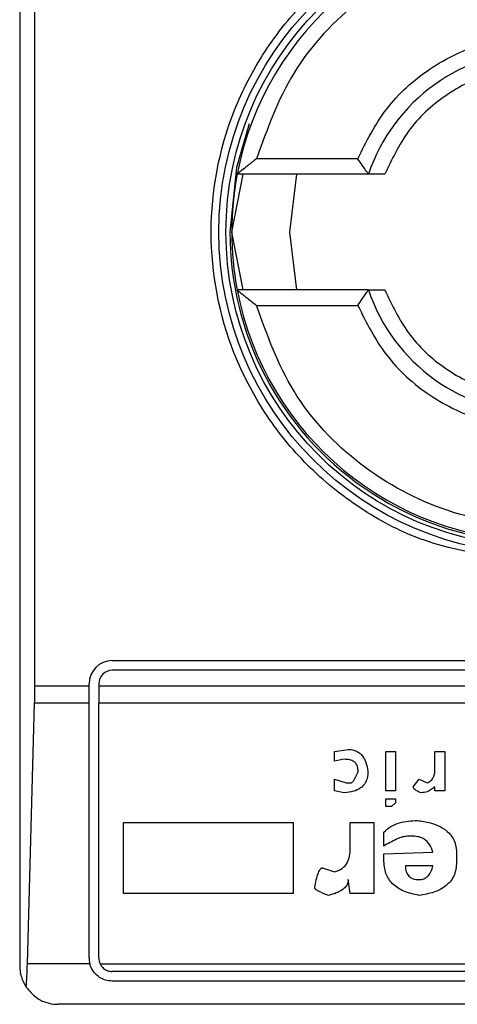
# Model space of a CAD drawing. Extents: x 0.4 to 10.6, y 0.4 to 8.1.
# Drawn here: x 8.9 to 8.9, y 3.9 to 4 of the extents above; entities that cross this region are included whole.
import ezdxf

# ---------------------------------------------------------------- set-up
doc = ezdxf.new("R2010")
doc.units = 0
doc.linetypes.add('SLD-SOLID', pattern=[0])
doc.layers.get('0').update_dxf_attribs({"linetype": 'CONTINUOUS'})

msp = doc.modelspace()

# ---------------------------------------------------------------- linework, layer by layer
at = {"color": 7, "linetype": 'SLD-SOLID'}
for p, q in [((8.872855913594888, 3.980903818182728), (8.872855913594888, 3.931035051778529)), ((8.873372578930667, 3.940549487474067), (8.873372578930667, 3.971389382488463)), ((8.884361341644128, 3.958462873300838), (8.88091540393899, 3.958462873300838)), ((8.880073761363917, 3.955969434980628), (8.880465321142225, 3.957937938917637)), ((8.884727027124725, 3.957937938917637), (8.880259959759258, 3.957937938917637)), ((8.88227250766269, 3.957937938917636), (8.882042265300926, 3.955969434980628)), ((8.880465321142225, 3.954000931043621), (8.880073761363917, 3.955969434980628)), ((8.882042265300926, 3.955969434980628), (8.88227250766269, 3.954000931043621)), ((8.884727027124725, 3.954000931043621), (8.880259959759258, 3.954000931043621)), ((8.88091540393899, 3.953475996660419), (8.884361341644128, 3.953475996660419)), ((8.876005519894102, 3.94140250584677), (8.905139378161818, 3.94140250584677)), ((8.905139378161818, 3.941074421857269), (8.876005519894102, 3.941074421857269)), ((8.873372578930667, 3.940549487474067), (8.875218118319298, 3.940549487474067)), ((8.875218118319298, 3.940549487474067), (8.875218118319298, 3.940615104271967)), ((8.875218118319298, 3.939957108508793), (8.875218118319298, 3.940549487474067)), ((8.875546202308799, 3.940615104271967), (8.875546202308799, 3.940549487474067)), ((8.875546202308799, 3.940549487474067), (8.875546202308799, 3.939957108508792)), ((8.875546202308799, 3.940549487474067), (8.90559869574712, 3.940549487474067)), ((8.873120040957367, 3.931098840792257), (8.873364595882972, 3.939957108508793)), ((8.875218118319298, 3.939957108508793), (8.873364595882972, 3.939957108508793)), ((8.875218118319298, 3.93129751897013), (8.875218118319298, 3.939957108508793)), ((8.90559869574712, 3.939957108508793), (8.875546202308799, 3.939957108508792)), ((8.875546202308799, 3.93129751897013), (8.875546202308799, 3.939957108508792)), ((8.883568355317127, 3.938318473818096), (8.8840376806756, 3.938385520479792)), ((8.883568355317127, 3.937983240741114), (8.883568355317127, 3.938318473818096)), ((8.885311568289854, 3.936977541278647), (8.885311568289854, 3.938318473818095)), ((8.885311568289854, 3.938318473818095), (8.885646801482599, 3.938318473818095)), ((8.885646801482599, 3.938318473818095), (8.885646801482599, 3.936977541278647)), ((8.886987732401295, 3.938318473818095), (8.887322965594038, 3.938318473818095)), ((8.886987732401295, 3.937715054210077), (8.886987732401295, 3.938318473818095)), ((8.887322965594038, 3.938318473818095), (8.887322965594038, 3.936977541278647)), ((8.88390358850987, 3.938050287287052), (8.883568355317127, 3.937983240741114)), ((8.883568355317127, 3.937379821017333), (8.883970635518878, 3.937245727693922)), ((8.883568355317127, 3.936977541278647), (8.883568355317127, 3.937379821017333)), ((8.883970635518878, 3.937245727693922), (8.884104727684607, 3.937245727693928)), ((8.886250220859083, 3.937111634370523), (8.886451360033814, 3.937379821017331)), ((8.886451360033814, 3.937379821017331), (8.88671954621756, 3.937245727693918)), ((8.886987732401295, 3.936977541278647), (8.886987732401296, 3.937111634370522)), ((8.883903588509872, 3.936910494501186), (8.883568355317127, 3.936977541278647)), ((8.885646801482599, 3.936977541278647), (8.885311568289854, 3.936977541278647)), ((8.887322965594038, 3.936977541278647), (8.886987732401295, 3.936977541278647)), ((8.885311568289854, 3.936709354631836), (8.885646801482599, 3.936709354631836)), ((8.885311568289854, 3.936441167985025), (8.885311568289854, 3.936709354631836)), ((8.885512707464585, 3.936441167985026), (8.885311568289854, 3.936441167985025)), ((8.8856468014826, 3.936575261308435), (8.885512707464585, 3.936441167985026)), ((8.885646801482599, 3.936709354631836), (8.8856468014826, 3.936575261308435)), ((8.87639436425149, 3.933491116027807), (8.87639436425149, 3.935904794922951)), ((8.87639436425149, 3.935904794922951), (8.882160375537145, 3.935904794922951)), ((8.882160375537145, 3.935904794922951), (8.882160375537145, 3.933491116027807)), ((8.884104727684607, 3.935904794922951), (8.884909288088107, 3.935904794922951)), ((8.884104727684607, 3.935033188899659), (8.884104727684607, 3.935904794922951)), ((8.884909288088107, 3.935904794922951), (8.884909288088107, 3.933491116027807)), ((8.885244521280852, 3.935100235445587), (8.885244521280852, 3.935569561730208)), ((8.886250220859083, 3.935435468638333), (8.886049079832066, 3.935435468638337)), ((8.88524452128085, 3.934832048798783), (8.886920687244572, 3.93489909534471)), ((8.88524452128085, 3.93463090916097), (8.88524452128085, 3.934832048798783)), ((8.887725245795787, 3.934832048798777), (8.887725245795787, 3.934563862151967)), ((8.88692068724457, 3.934429769060104), (8.885982034675342, 3.934429769060104)), ((8.88316607511538, 3.934362722514168), (8.883568355317127, 3.934228628959226)), ((8.884104727684607, 3.933491116027807), (8.884037680675602, 3.933960442775484)), ((8.882160375537145, 3.933491116027807), (8.87639436425149, 3.933491116027807)), ((8.884909288088107, 3.933491116027807), (8.884104727684607, 3.933491116027807)), ((8.875243595867943, 3.931098840792255), (8.873120040957367, 3.931098840792257)), ((8.875591394761075, 3.931098840792257), (8.905553503294847, 3.931098840792257)), ((8.905139378161818, 3.930838201384828), (8.876005519894102, 3.930838201384828)), ((8.905139378161818, 3.930510117395327), (8.876005519894102, 3.930510117395327)), ((8.906976648503026, 3.929722715820524), (8.874168249552893, 3.929722715820524))]:
    msp.add_line(p, q, dxfattribs=at)
at = {"color": 7, "linetype": 'SLD-SOLID', "flags": 128}
msp.add_lwpolyline([(8.880668392457872, 3.959645600404154), (8.88023899996509, 3.958165877383624), (8.880008144566018, 3.955969434980628)], dxfattribs=at)
at = {"color": 7, "linetype": 'SLD-SOLID'}
for radius in [0.01093704369338531, 0.01069553805774293]:
    msp.add_circle((8.89057244902796, 3.955969434980628), radius, dxfattribs=at)
for centre, radius, start, end in [((8.89057244902796, 3.955969434980628), 0.01049868766404283, 10.80692287485945, 169.1930771251364), ((8.89057244902796, 3.955969434980628), 0.00616797900262602, 18.61146396654106, 161.3885360334642), ((8.89057244902796, 3.955969434980628), 0.01049868766404117, 169.1930771251364, 190.8069228748597), ((8.89057244902796, 3.955969434980628), 0.01056430446194234, 180, 290.82679839054), ((8.89057244902796, 3.955969434980628), 0.01049868766404275, 190.8069228748597, 349.1930771251437), ((8.89057244902796, 3.955969434980628), 0.006167979002625737, 198.6114639665288, 341.3885360334676), ((8.876005519894102, 3.940615104271967), 0.0007874015748043917, 90, 180), ((8.876005519894102, 3.940615104271967), 0.0004593175853031539, 90, 180), ((8.876005519894102, 3.93129751897013), 0.0007874015748043917, 180, 194.6149165488594), ((8.876005519894102, 3.93129751897013), 0.0004593175853031539, 180, 205.6295480350786), ((8.874168249552893, 3.931035051778529), 0.001312335958004951, 180, 213.8251233903039)]:
    msp.add_arc(centre, radius, start, end, dxfattribs=at)
for centre, major_axis, ratio, start_param, end_param in [((8.873200357152074, 3.940549487474067), (0, 0.001968503937008315), 0.08748866352516589, 4.406722829674449, 4.712388980384691), ((8.87295580222647, 3.931691219757532), (0, 0.001968503937007871), 0.08748866352518563, 3.930755198143804, 4.406722829674168)]:
    msp.add_ellipse(centre, major_axis=major_axis, ratio=ratio, start_param=start_param, end_param=end_param, dxfattribs=at)
for points, knots in [([(8.89057244902796, 3.944770923002382), (8.889163818256334, 3.944920512613816), (8.886996896853942, 3.945150628934659), (8.884388942051599, 3.946547056475231), (8.882597349001662, 3.947992356229867), (8.88114274302673, 3.949786433168745), (8.879790023877444, 3.952393626860656), (8.879103455292247, 3.955969434980628), (8.879790023877444, 3.959545243100601), (8.88114274302673, 3.962152436792512), (8.882597349001662, 3.963946513731391), (8.884388942051599, 3.965391813486026), (8.886996896853942, 3.966788241026598), (8.889163818256334, 3.967018357347441), (8.89057244902796, 3.967167946958875)], [0, 0, 0, 0, 0.1197284221972965, 0.1841803301190842, 0.2500000000000007, 0.3158196698809138, 0.3802715778027016, 0.4999999999999973, 0.619728422197293, 0.6841803301190863, 0.7499999999999996, 0.8158196698809127, 0.8802715778027043, 1, 1, 1, 1]), ([(8.900229494116928, 3.958462873300838), (8.899866816021891, 3.959468963490414), (8.899120836229182, 3.961538354946184), (8.896785151503995, 3.964003352682198), (8.893830466016222, 3.965590541061495), (8.89057244902796, 3.966114637161233), (8.887314432039696, 3.965590541061495), (8.884359746551926, 3.964003352682198), (8.882024061826739, 3.961538354946184), (8.88127808203403, 3.959468963490413), (8.88091540393899, 3.958462873300838)], [0, 0, 0, 0, 0.1215442088989708, 0.2500000000000002, 0.3784557911010259, 0.5000000000000017, 0.6215442088989782, 0.7500000000000012, 0.8784557911010269, 0.9999999999999999, 0.9999999999999999, 0.9999999999999999, 0.9999999999999999]), ([(8.884361341644128, 3.958462873300838), (8.884653747119973, 3.959043894997062), (8.885251970487113, 3.960232589410152), (8.886772196573723, 3.961597318556278), (8.888596734629488, 3.962469192414627), (8.89057244902796, 3.962756761024184), (8.892548163426433, 3.962469192414626), (8.894372701482196, 3.961597318556278), (8.895892927568806, 3.960232589410152), (8.896491150935946, 3.959043894997062), (8.896783556411792, 3.958462873300838)], [0, 0, 0, 0, 0.1221974482728258, 0.2500000000000073, 0.377802551727176, 0.5000000000000062, 0.6221974482728287, 0.7500000000000058, 0.8778025517271743, 1, 1, 1, 1]), ([(8.895861016397937, 3.957937938917637), (8.895621336798238, 3.958443670230669), (8.8951304895622, 3.959479372966697), (8.893838643625612, 3.960676664792461), (8.892273303992969, 3.961442677864646), (8.89057244902796, 3.961695393404963), (8.88887159406295, 3.961442677864646), (8.887306254430307, 3.96067666479246), (8.88601440849372, 3.959479372966697), (8.885523561257683, 3.958443670230669), (8.885283881657983, 3.957937938917637)], [0, 0, 0, 0, 0.122074436862857, 0.2499999999999948, 0.377925563137132, 0.5000000000000038, 0.6220744368628757, 0.7500000000000032, 0.8779255631371335, 1, 1, 1, 1]), ([(8.88091540393899, 3.958462873300838), (8.880811163611892, 3.958381351339854), (8.88062923917926, 3.958239075918128), (8.880437666133874, 3.95808397257515), (8.880340646539224, 3.958004308127426), (8.880294775547085, 3.957966360119097), (8.880265528420342, 3.957942395662983), (8.880261781060574, 3.957939396552792), (8.880259959759258, 3.957937938917637)], [0, 0, 0, 0, 0.3647672445456881, 0.636606540409692, 0.7395921491658046, 0.832927117753602, 0.9187988132755001, 1, 1, 1, 1]), ([(8.884727027124725, 3.957937938917637), (8.884725789252798, 3.957939559507853), (8.884723255406552, 3.957942876754445), (8.884703578671449, 3.957969877666946), (8.884672546502573, 3.958013679766546), (8.884613553838443, 3.958097324837817), (8.884508923356412, 3.958246220530815), (8.884413040927276, 3.958386977766569), (8.884361341644128, 3.958462873300838)], [0, 0, 0, 0, 0.1021986811005136, 0.2091942942545995, 0.3224831423811261, 0.4433279059978343, 0.6998454412645383, 0.9999999999999999, 0.9999999999999999, 0.9999999999999999, 0.9999999999999999]), ([(8.885283881657983, 3.957937938917637), (8.88521029822451, 3.957937938917637), (8.885064779299467, 3.957937938917637), (8.88490863879125, 3.957937938917636), (8.884815349870035, 3.957937938917637), (8.884765239734199, 3.957937938917637), (8.88473254394138, 3.957937938917636), (8.884728873290324, 3.957937938917637), (8.884727027124725, 3.957937938917637)], [0, 0, 0, 0, 0.2592511660799388, 0.5126962581541712, 0.6361690261750668, 0.7634314153031273, 0.8810170795580993, 1, 1, 1, 1]), ([(8.880259959759258, 3.954000931043621), (8.880261783091074, 3.953999472232212), (8.88026553486881, 3.953996470509693), (8.880294812364749, 3.953972484399801), (8.880340729490275, 3.953934499215234), (8.880437779940145, 3.953854799352293), (8.880629336625827, 3.953699719580903), (8.88081119924766, 3.953557491388407), (8.88091540393899, 3.953475996660419)], [0, 0, 0, 0, 0.08123262669029178, 0.1671482710072303, 0.2605428308766103, 0.3636053134165771, 0.6353549112410433, 1, 1, 1, 1]), ([(8.884361341644128, 3.953475996660419), (8.884413057176745, 3.953551920195181), (8.88450896953235, 3.953692729052725), (8.884613610886648, 3.953841633925396), (8.884672590559372, 3.953925245041801), (8.884703598173026, 3.953969012717032), (8.884723258969832, 3.953995995967772), (8.884725790368536, 3.953999311289185), (8.884727027124725, 3.954000931043621)], [0, 0, 0, 0, 0.3002594967169323, 0.5568654940945024, 0.6776379639625418, 0.790870948811721, 0.8978265856894273, 1, 1, 1, 1]), ([(8.884727027124725, 3.954000931043621), (8.884728940273833, 3.954000931043621), (8.884732751095589, 3.95400093104362), (8.884765913998496, 3.954000931043621), (8.88481650974825, 3.95400093104362), (8.884909526167982, 3.954000931043621), (8.88506480904091, 3.954000931043621), (8.885209949308443, 3.954000931043621), (8.885283881657983, 3.954000931043621)], [0, 0, 0, 0, 0.1205831486468355, 0.2401908375910097, 0.3657347006334502, 0.4889507277556218, 0.7396789046154605, 1, 1, 1, 1]), ([(8.885283881657983, 3.954000931043621), (8.885523561257683, 3.953495199730589), (8.88601440849372, 3.95245949699456), (8.887306254430307, 3.951262205168796), (8.88887159406295, 3.950496192096611), (8.89057244902796, 3.950243476556294), (8.892273303992969, 3.950496192096611), (8.893838643625612, 3.951262205168796), (8.8951304895622, 3.952459496994561), (8.895621336798238, 3.953495199730589), (8.895861016397937, 3.954000931043621)], [0, 0, 0, 0, 0.1220744368628586, 0.2499999999999938, 0.3779255631371186, 0.4999999999999773, 0.622074436862845, 0.7499999999999795, 0.8779255631371071, 1, 1, 1, 1]), ([(8.900229494116928, 3.953475996660419), (8.899866816021891, 3.952469906470844), (8.899120836229182, 3.950400515015073), (8.896785151503995, 3.947935517279059), (8.89383046601622, 3.946348328899762), (8.89057244902796, 3.945824232800024), (8.887314432039698, 3.946348328899762), (8.884359746551926, 3.947935517279058), (8.882024061826739, 3.950400515015073), (8.88127808203403, 3.952469906470843), (8.88091540393899, 3.953475996660419)], [0, 0, 0, 0, 0.1215442088989714, 0.2499999999999978, 0.3784557911010215, 0.4999999999999978, 0.6215442088989741, 0.7499999999999978, 0.8784557911010241, 1, 1, 1, 1]), ([(8.884361341644128, 3.953475996660419), (8.884653747119975, 3.952894974964195), (8.885251970487113, 3.951706280551105), (8.886772196573723, 3.95034155140498), (8.888596734629486, 3.94946967754663), (8.89057244902796, 3.949182108937073), (8.892548163426431, 3.949469677546631), (8.894372701482196, 3.950341551404979), (8.895892927568804, 3.951706280551105), (8.896491150935944, 3.952894974964195), (8.89678355641179, 3.953475996660419)], [0, 0, 0, 0, 0.1221974482728268, 0.2500000000000047, 0.3778025517271867, 0.5000000000000181, 0.6221974482728404, 0.7500000000000063, 0.8778025517271836, 0.9999999999999999, 0.9999999999999999, 0.9999999999999999, 0.9999999999999999]), ([(8.8840376806756, 3.938385520479792), (8.884134275553256, 3.938375909993448), (8.884324451598737, 3.938356988862926), (8.8845341145004, 3.938168577236606), (8.884654640412453, 3.937924010480389), (8.884689149196046, 3.937746004088762), (8.88470814706109, 3.937648007548372)], [0, 0, 0, 0, 0.2522964993958752, 0.4967214795255209, 0.7229338036192826, 1, 1, 1, 1]), ([(8.884372913868345, 3.937648007548372), (8.884370432746014, 3.937693868683971), (8.88436582023721, 3.937779126427627), (8.884315489212286, 3.937894706383152), (8.884222184277009, 3.937985878929469), (8.88407830114516, 3.938042570525594), (8.88396563417996, 3.938047546834795), (8.88390358850987, 3.938050287287052)], [0, 0, 0, 0, 0.1993071555232691, 0.3705202270330517, 0.5328881885335244, 0.7427616400417215, 1, 1, 1, 1]), ([(8.88470814706109, 3.937648007548372), (8.884703741167323, 3.937568613152478), (8.884695490004235, 3.937419926837383), (8.884608456919748, 3.937217296521359), (8.884449624607567, 3.937052699447418), (8.88420493026598, 3.936940877137002), (8.884010028353217, 3.936921226246558), (8.883903588509872, 3.936910494501186)], [0, 0, 0, 0, 0.1976832032259532, 0.3702123646572376, 0.5350808224691808, 0.7460983131334382, 1, 1, 1, 1]), ([(8.884104727684607, 3.937245727693928), (8.884114086026083, 3.937246647977174), (8.88413377717387, 3.937248584370865), (8.884162133631333, 3.937263372709937), (8.88420754139532, 3.937300509404487), (8.884292673393746, 3.937425508679532), (8.884338880112415, 3.937553635322448), (8.884372913868345, 3.937648007548372)], [0, 0, 0, 0, 0.05378960042612246, 0.1131802012579454, 0.1824267287439798, 0.3978129161319868, 1, 1, 1, 1]), ([(8.88671954621756, 3.937245727693918), (8.886765621257158, 3.937269969306619), (8.886856983821422, 3.937318038194189), (8.886940124903543, 3.93743999753538), (8.886981869190866, 3.937574975899802), (8.886985688834317, 3.937666231229438), (8.886987732401295, 3.937715054210077)], [0, 0, 0, 0, 0.2617588317373307, 0.5190436795218882, 0.7426810991004391, 1, 1, 1, 1]), ([(8.886518407042821, 3.936910494501176), (8.886475198456075, 3.936928005496458), (8.886399642279386, 3.93695862588822), (8.886317069631247, 3.937008113672746), (8.886274262197569, 3.937049939627947), (8.886254204641162, 3.937080177835286), (8.886251493234441, 3.937101587505623), (8.886250220859083, 3.937111634370523)], [0, 0, 0, 0, 0.3957211510444886, 0.6919730419402752, 0.8115172284859162, 0.9115511396707432, 0.9999999999999999, 0.9999999999999999, 0.9999999999999999, 0.9999999999999999]), ([(8.886987732401296, 3.937111634370522), (8.88690296258458, 3.937047235508977), (8.886763088905, 3.936940974742186), (8.886587558164585, 3.936919108718996), (8.886518407042821, 3.936910494501176)], [0, 0, 0, 0, 0.6060455188659555, 1, 1, 1, 1]), ([(8.885244521280852, 3.935569561730208), (8.885320653809384, 3.935638832929998), (8.885477173961878, 3.935781246940983), (8.885868203025783, 3.9359418807779), (8.886181759108172, 3.935960083156282), (8.886384313024811, 3.935971841700417)], [0, 0, 0, 0, 0.2510889163389132, 0.5162113518785605, 1, 1, 1, 1]), ([(8.886384313024811, 3.935971841700417), (8.886537403347253, 3.935949998752125), (8.886819564023682, 3.93590974002795), (8.887193683917591, 3.935766898921849), (8.887492283221142, 3.935548406233555), (8.887695254217272, 3.935224266909303), (8.887714939212112, 3.934966834261093), (8.887725245795787, 3.934832048798777)], [0, 0, 0, 0, 0.231924255012284, 0.4274594476687941, 0.5980608324160898, 0.7895544450069113, 1, 1, 1, 1]), ([(8.886049079832066, 3.935435468638337), (8.88599486570199, 3.935428989703028), (8.885866789529056, 3.935413683781163), (8.885594934090193, 3.935296854642784), (8.885387852498733, 3.935180659643109), (8.885244521280852, 3.935100235445587)], [0, 0, 0, 0, 0.1843129969701609, 0.4354234447949376, 1, 1, 1, 1]), ([(8.886920687244572, 3.93489909534471), (8.886885689245782, 3.934988910232053), (8.886821183142391, 3.93515445136609), (8.88664773712529, 3.935331657937404), (8.886449714010299, 3.935422660854645), (8.886318207479297, 3.935431103787109), (8.886250220859083, 3.935435468638333)], [0, 0, 0, 0, 0.316963558596368, 0.5842072343596089, 0.785042274094622, 1, 1, 1, 1]), ([(8.883568355317127, 3.934228628959226), (8.883660063687156, 3.934256972091807), (8.883839752517815, 3.93431250621971), (8.884012134798125, 3.934523094310815), (8.884093564372344, 3.934770009696395), (8.884100793534735, 3.934940439865636), (8.884104727684607, 3.935033188899659)], [0, 0, 0, 0, 0.2601153710708879, 0.5096571539716457, 0.7331527304621821, 1, 1, 1, 1]), ([(8.886451360033815, 3.93342406948186), (8.886271200224275, 3.933461290216936), (8.885940559641854, 3.933529600044502), (8.885590018685917, 3.933753641063934), (8.885407235308753, 3.933980844077184), (8.885272975444586, 3.934248475508603), (8.885256118181323, 3.9344750428686), (8.88524452128085, 3.93463090916097)], [0, 0, 0, 0, 0.284681859523453, 0.5224660043663663, 0.6346436862125714, 0.7486542897232695, 1, 1, 1, 1]), ([(8.885982034675342, 3.934429769060104), (8.885986147097753, 3.934360498355619), (8.885992024159084, 3.934261503617745), (8.886045191957352, 3.934144916683864), (8.88609786103969, 3.934076311499526), (8.886166044390581, 3.934023209077195), (8.886282069027361, 3.933970423471059), (8.886381737089193, 3.933964547455525), (8.886451360033815, 3.933960442775484)], [0, 0, 0, 0, 0.2779142862618345, 0.3971672025730942, 0.5096122646345653, 0.6192767543535951, 0.7340464642203568, 1, 1, 1, 1]), ([(8.887725245795787, 3.934563862151967), (8.887709544171848, 3.934397149553416), (8.88767927882007, 3.934075806012119), (8.887357375715721, 3.933710942238066), (8.886929625715254, 3.933505689243646), (8.886620411069067, 3.933452919357071), (8.886451360033815, 3.93342406948186)], [0, 0, 0, 0, 0.2668732465201489, 0.5144061988099932, 0.7345205480547976, 1, 1, 1, 1]), ([(8.886451360033815, 3.933960442775484), (8.886506332897067, 3.933965502980704), (8.886588042648151, 3.933973024293667), (8.886683355251517, 3.934024979502243), (8.886770781088511, 3.934097725909441), (8.886861541688235, 3.934233469147363), (8.886899658066014, 3.934359974705779), (8.88692068724457, 3.934429769060104)], [0, 0, 0, 0, 0.2210692594787833, 0.3285896548922112, 0.4401383443748176, 0.69111884683103, 1, 1, 1, 1]), ([(8.88289788893164, 3.933692256128674), (8.882928451639199, 3.933863563996065), (8.882963738194542, 3.934061349631773), (8.88305350644854, 3.934264111203415), (8.883085178318364, 3.934314407656583), (8.88311447126726, 3.934343821033809), (8.88313958788281, 3.934359673075165), (8.883157586040957, 3.934361745178594), (8.88316607511538, 3.934362722514168)], [0, 0, 0, 0, 0.6963630777307681, 0.8039946799267244, 0.8873135779832858, 0.9310338430341201, 0.9674711804222357, 1, 1, 1, 1]), ([(8.884037680675602, 3.933960442775484), (8.88403332690345, 3.933915717991209), (8.884024568377088, 3.933825744701721), (8.883946370780386, 3.933702405305911), (8.883814528212032, 3.933590572917287), (8.883617066338855, 3.933492462197644), (8.88345603874949, 3.933448383655131), (8.883367214290116, 3.933424069481863)], [0, 0, 0, 0, 0.1483643407098238, 0.2984660070015703, 0.4671160442444061, 0.7060557792233476, 1, 1, 1, 1]), ([(8.883367214290116, 3.933424069481863), (8.883247425778736, 3.933467012821553), (8.883093071139958, 3.933522347875052), (8.88294521525675, 3.933614569547693), (8.882911327983201, 3.933653634115978), (8.882900158854193, 3.933672888297763), (8.882898610628235, 3.933686098342529), (8.88289788893164, 3.933692256128674)], [0, 0, 0, 0, 0.6824744921919043, 0.8794090727416908, 0.9262688318308118, 0.965630641399086, 1, 1, 1, 1]), ([(8.876005519894102, 3.930510117395327), (8.875927383838858, 3.930517013092422), (8.875771467603244, 3.930530773079788), (8.87555963398726, 3.930635655407524), (8.875376442473256, 3.930800731748499), (8.875279869827203, 3.930971611287719), (8.875248722948726, 3.931080857755361), (8.875243595867943, 3.931098840792255)], [0, 0, 0, 0, 0.2159730785226068, 0.4309624960342688, 0.6695175790363885, 0.9455993617211363, 1, 1, 1, 1]), ([(8.875591394761075, 3.931098840792257), (8.87561920730764, 3.931053244296825), (8.875674865842159, 3.930961996481425), (8.875810602808741, 3.930872017314919), (8.8759284749692, 3.930840089009876), (8.875993419933314, 3.930838497837698), (8.876005519894102, 3.930838201384828)], [0, 0, 0, 0, 0.3145242603770976, 0.6294266999783859, 0.9309581203121606, 0.9999999999999999, 0.9999999999999999, 0.9999999999999999, 0.9999999999999999]), ([(8.873078038973336, 3.930304526926868), (8.87318542102716, 3.930179266475934), (8.873451423354293, 3.929868976532134), (8.87385464453478, 3.929740162558728), (8.874113338929806, 3.929722801768319), (8.874166106416498, 3.929722719175027), (8.874168249552893, 3.929722715820524)], [0, 0, 0, 0, 0.3503854297124053, 0.8679601141699465, 0.9946372377604429, 1, 1, 1, 1])]:
    msp.add_open_spline(points, degree=3, knots=knots, dxfattribs=at)

doc.saveas('drawing.dxf')
